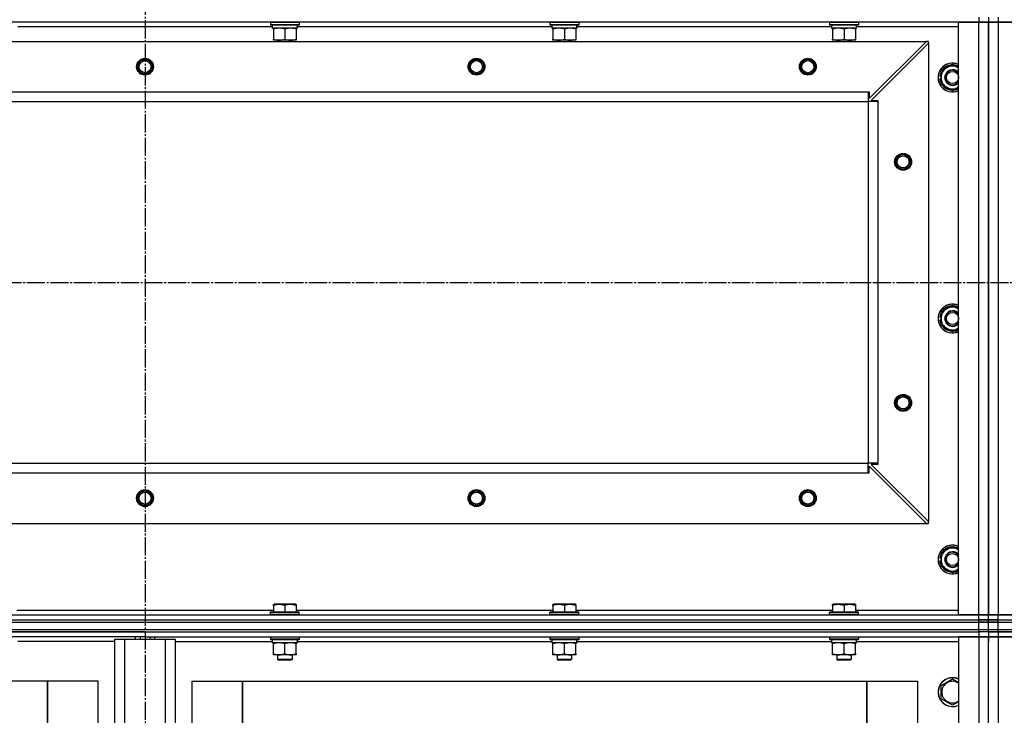
# Model space of a CAD drawing. Units: millimetres. Extents: x 0 to 32665, y -11 to 22275.
# Drawn here: x 4331 to 5148, y 17813 to 18390 of the extents above; entities that cross this region are included whole.
import ezdxf

# ---------------------------------------------------------------- set-up
doc = ezdxf.new("R2010")
doc.units = ezdxf.units.MM
doc.linetypes.add('K5LT_AXLED', pattern=[19.5, 15, -1.5, 1.5, -1.5])
doc.linetypes.add('K5LT_THIN', pattern=[0])
for name, color, linetype, true_color in [('OSI', 2, 'Continuous', 0xffff00), ('R', 1, 'Continuous', 0xff0000), ('WELDING', 7, 'Continuous', 0xffffff)]:
    doc.layers.add(name, color=color, linetype=linetype, true_color=true_color)

msp = doc.modelspace()

# ---------------------------------------------------------------- linework, layer by layer
at = {"layer": 'OSI', "color": 30, "linetype": 'K5LT_AXLED', "lineweight": 30, "true_color": 0xff8000}
for p, q in [((4435.06, 18604.28), (4435.06, 14892.94)), ((3635.06, 18172.28), (10835.06, 18172.28))]:
    msp.add_line(p, q, dxfattribs=at)
at = {"layer": 'R', "color": 7, "linetype": 'K5LT_THIN', "lineweight": 30}
for p, q in [((5127.06, 18392.28), (5127.06, 18388.28)), ((5135.06, 18392.28), (5135.06, 18388.28)), ((5135.06, 18392.28), (5135.06, 18388.28)), ((5143.06, 18392.28), (5143.06, 18388.28)), ((5127.06, 18388.28), (3743.06, 18388.28)), ((4540.56, 18384.28), (4329.46, 18384.28)), ((4539.06, 18387.98), (4539.23, 18388.28)), ((4539.06, 18387.98), (4539.06, 18386.08)), ((4563.06, 18387.98), (4539.06, 18387.98)), ((4563.06, 18386.08), (4539.06, 18386.08)), ((4539.06, 18386.08), (4539.23, 18385.78)), ((4562.89, 18385.78), (4539.23, 18385.78)), ((4540.56, 18385.78), (4540.56, 18383.28)), ((4561.51, 18383.28), (4540.56, 18383.28)), ((4541.56, 18382.43), (4541.56, 18383.28)), ((4560.56, 18383.28), (4560.56, 18382.43)), ((4561.43, 18384.66), (4561.5, 18385.78)), ((4772.56, 18384.28), (4561.46, 18384.28)), ((4563.06, 18387.98), (4562.89, 18388.28)), ((4563.06, 18386.08), (4562.89, 18385.78)), ((4563.06, 18387.98), (4563.06, 18386.08)), ((4771.06, 18387.98), (4771.23, 18388.28)), ((4771.06, 18387.98), (4771.06, 18386.08)), ((4795.06, 18387.98), (4771.06, 18387.98)), ((4795.06, 18386.08), (4771.06, 18386.08)), ((4771.06, 18386.08), (4771.23, 18385.78)), ((4794.89, 18385.78), (4771.23, 18385.78)), ((4772.56, 18385.78), (4772.56, 18383.28)), ((4793.51, 18383.28), (4772.56, 18383.28)), ((4773.56, 18382.43), (4773.56, 18383.28)), ((4792.56, 18383.28), (4792.56, 18382.43)), ((4793.43, 18384.66), (4793.5, 18385.78)), ((5004.56, 18384.28), (4793.46, 18384.28)), ((4795.06, 18387.98), (4794.89, 18388.28)), ((4795.06, 18386.08), (4794.89, 18385.78)), ((4795.06, 18387.98), (4795.06, 18386.08)), ((5003.06, 18387.98), (5003.23, 18388.28)), ((5003.06, 18387.98), (5003.06, 18386.08)), ((5027.06, 18387.98), (5003.06, 18387.98)), ((5027.06, 18386.08), (5003.06, 18386.08)), ((5003.06, 18386.08), (5003.23, 18385.78)), ((5026.89, 18385.78), (5003.23, 18385.78)), ((5004.56, 18385.78), (5004.56, 18383.28)), ((5025.51, 18383.28), (5004.56, 18383.28)), ((5005.56, 18382.43), (5005.56, 18383.28)), ((5024.56, 18383.28), (5024.56, 18382.43)), ((5025.43, 18384.66), (5025.5, 18385.78)), ((5110.06, 18384.28), (5025.46, 18384.28)), ((5027.06, 18387.98), (5026.89, 18388.28)), ((5027.06, 18386.08), (5026.89, 18385.78)), ((5027.06, 18387.98), (5027.06, 18386.08)), ((5110.06, 17896.28), (5110.06, 18388.28)), ((5110.06, 18388.28), (5127.06, 18388.28)), ((5127.06, 18388.28), (5135.06, 18388.28)), ((5127.06, 17896.28), (5127.06, 18388.28)), ((5135.06, 18388.28), (5127.06, 18388.28)), ((5135.06, 18388.28), (5135.06, 17896.28)), ((5135.06, 17896.28), (5135.06, 18388.28)), ((5135.06, 17900.28), (5135.06, 18388.28)), ((5135.06, 18388.28), (5143.06, 18388.28)), ((5135.06, 17896.28), (5135.06, 18388.28)), ((5143.06, 18388.28), (5135.06, 18388.28)), ((5143.06, 18388.28), (5160.06, 18388.28)), ((5143.06, 18388.28), (5143.06, 17896.28)), ((6527.06, 18388.28), (5143.06, 18388.28)), ((4541.56, 18382.43), (4541.56, 18374.13)), ((4551.06, 18382.43), (4551.06, 18374.13)), ((4560.56, 18382.43), (4560.56, 18374.13)), ((4773.56, 18382.43), (4773.56, 18374.13)), ((4783.06, 18382.43), (4783.06, 18374.13)), ((4792.56, 18382.43), (4792.56, 18374.13)), ((5005.56, 18382.43), (5005.56, 18374.13)), ((5015.06, 18382.43), (5015.06, 18374.13)), ((5024.56, 18382.43), (5024.56, 18374.13)), ((3786.56, 18372.28), (5083.56, 18372.28)), ((4541.56, 18373.28), (4541.56, 18374.13)), ((4560.56, 18373.28), (4541.56, 18373.28)), ((4545.06, 18373.28), (4545.06, 18372.28)), ((4557.06, 18373.28), (4557.06, 18372.28)), ((4560.56, 18374.13), (4560.56, 18373.28)), ((4773.56, 18373.28), (4773.56, 18374.13)), ((4792.56, 18373.28), (4773.56, 18373.28)), ((4777.06, 18373.28), (4777.06, 18372.28)), ((4789.06, 18373.28), (4789.06, 18372.28)), ((4792.56, 18374.13), (4792.56, 18373.28)), ((5005.56, 18373.28), (5005.56, 18374.13)), ((5024.56, 18373.28), (5005.56, 18373.28)), ((5009.06, 18373.28), (5009.06, 18372.28)), ((5021.06, 18373.28), (5021.06, 18372.28)), ((5024.56, 18374.13), (5024.56, 18373.28)), ((5036.06, 18324.78), (5083.56, 18372.28)), ((5085.06, 18370.78), (5037.56, 18323.28)), ((5085.06, 18372.28), (5083.56, 18372.28)), ((5085.06, 18370.78), (5085.06, 18372.28)), ((5085.06, 18370.78), (5085.06, 17973.78)), ((5095.56, 18347.77), (5105.06, 18353.25)), ((5095.56, 18343.41), (5094.62, 18343.41)), ((5095.56, 18344.58), (5094.82, 18344.58)), ((5095.56, 18342.28), (5095.56, 18347.77)), ((5095.56, 18336.8), (5095.56, 18342.28)), ((5094.61, 18341.27), (5095.56, 18341.27)), ((5105.06, 18331.31), (5095.56, 18336.8)), ((3835.06, 18330.28), (5035.06, 18330.28)), ((5035.06, 18330.28), (5035.06, 18322.28)), ((5035.06, 18330.28), (5036.06, 18330.28)), ((5036.06, 18330.28), (5036.06, 18324.78)), ((3835.06, 18322.28), (5035.06, 18322.28)), ((5035.06, 18322.28), (5035.06, 18022.28)), ((5043.06, 18322.28), (5035.06, 18322.28)), ((5037.56, 18323.28), (5043.06, 18323.28)), ((5043.06, 18323.28), (5043.06, 18322.28)), ((5043.06, 18322.28), (5043.06, 18022.28)), ((5095.56, 18147.77), (5105.06, 18153.25)), ((5095.56, 18142.28), (5095.56, 18147.77)), ((5094.61, 18141.27), (5095.56, 18141.27)), ((5095.56, 18143.41), (5094.62, 18143.41)), ((5095.56, 18144.58), (5094.82, 18144.58)), ((5095.56, 18136.8), (5095.56, 18142.28)), ((5105.06, 18131.31), (5095.56, 18136.8)), ((3835.06, 18022.28), (5035.06, 18022.28)), ((3835.06, 18022.28), (5035.06, 18022.28)), ((5043.06, 18022.28), (5035.06, 18022.28)), ((5035.06, 18014.28), (5035.06, 18022.28)), ((5036.06, 18014.28), (5036.06, 18019.78)), ((5036.06, 18019.78), (5083.56, 17972.28)), ((5043.06, 18021.28), (5037.56, 18021.28)), ((5037.56, 18021.28), (5085.06, 17973.78)), ((5043.06, 18022.28), (5043.06, 18021.28)), ((3835.06, 18014.28), (5035.06, 18014.28)), ((5035.06, 18014.28), (5036.06, 18014.28)), ((3786.56, 17972.28), (5083.56, 17972.28)), ((5083.56, 17972.28), (5085.06, 17972.28)), ((5085.06, 17972.28), (5085.06, 17973.78)), ((5095.56, 17947.77), (5105.06, 17953.25)), ((5095.56, 17943.41), (5094.62, 17943.41)), ((5095.56, 17944.58), (5094.82, 17944.58)), ((5095.56, 17942.28), (5095.56, 17947.77)), ((5095.56, 17936.8), (5095.56, 17942.28)), ((5094.61, 17941.27), (5095.56, 17941.27)), ((5105.06, 17931.31), (5095.56, 17936.8)), ((4541.56, 17904.98), (4542.09, 17905.28)), ((4541.56, 17904.13), (4541.56, 17904.98)), ((4541.56, 17904.13), (4541.56, 17898.78)), ((4560.03, 17905.28), (4542.09, 17905.28)), ((4551.06, 17904.13), (4551.06, 17898.78)), ((4560.56, 17904.98), (4560.03, 17905.28)), ((4560.56, 17904.98), (4560.56, 17904.13)), ((4560.56, 17904.13), (4560.56, 17898.78)), ((4773.56, 17904.98), (4774.09, 17905.28)), ((4773.56, 17904.13), (4773.56, 17904.98)), ((4773.56, 17904.13), (4773.56, 17898.78)), ((4792.03, 17905.28), (4774.09, 17905.28)), ((4783.06, 17904.13), (4783.06, 17898.78)), ((4792.56, 17904.98), (4792.03, 17905.28)), ((4792.56, 17904.98), (4792.56, 17904.13)), ((4792.56, 17904.13), (4792.56, 17898.78)), ((5005.56, 17904.98), (5006.09, 17905.28)), ((5005.56, 17904.13), (5005.56, 17904.98)), ((5005.56, 17904.13), (5005.56, 17898.78)), ((5024.03, 17905.28), (5006.09, 17905.28)), ((5015.06, 17904.13), (5015.06, 17898.78)), ((5024.56, 17904.98), (5024.03, 17905.28)), ((5024.56, 17904.98), (5024.56, 17904.13)), ((5024.56, 17904.13), (5024.56, 17898.78)), ((3743.06, 17896.28), (5127.06, 17896.28)), ((4328.56, 17900.28), (4541.56, 17900.28)), ((4539.06, 17898.48), (4539.23, 17898.78)), ((4539.06, 17896.58), (4539.06, 17898.48)), ((4539.06, 17898.48), (4563.06, 17898.48)), ((4539.06, 17896.58), (4539.23, 17896.28)), ((4539.06, 17896.58), (4563.06, 17896.58)), ((4539.23, 17898.78), (4562.89, 17898.78)), ((4539.23, 17896.28), (4562.89, 17896.28)), ((4560.56, 17900.28), (4773.56, 17900.28)), ((4563.06, 17898.48), (4562.89, 17898.78)), ((4563.06, 17896.58), (4562.89, 17896.28)), ((4563.06, 17896.58), (4563.06, 17898.48)), ((4771.06, 17898.48), (4771.23, 17898.78)), ((4771.06, 17896.58), (4771.06, 17898.48)), ((4771.06, 17898.48), (4795.06, 17898.48)), ((4771.06, 17896.58), (4771.23, 17896.28)), ((4771.06, 17896.58), (4795.06, 17896.58)), ((4771.23, 17898.78), (4794.89, 17898.78)), ((4771.23, 17896.28), (4794.89, 17896.28)), ((4792.56, 17900.28), (5005.56, 17900.28)), ((4795.06, 17898.48), (4794.89, 17898.78)), ((4795.06, 17896.58), (4794.89, 17896.28)), ((4795.06, 17896.58), (4795.06, 17898.48)), ((5003.06, 17898.48), (5003.23, 17898.78)), ((5003.06, 17896.58), (5003.06, 17898.48)), ((5003.06, 17898.48), (5027.06, 17898.48)), ((5003.06, 17896.58), (5003.23, 17896.28)), ((5003.06, 17896.58), (5027.06, 17896.58)), ((5003.23, 17898.78), (5026.89, 17898.78)), ((5003.23, 17896.28), (5026.89, 17896.28)), ((5024.56, 17900.28), (5110.06, 17900.28)), ((5027.06, 17898.48), (5026.89, 17898.78)), ((5027.06, 17896.58), (5026.89, 17896.28)), ((5027.06, 17896.58), (5027.06, 17898.48)), ((5127.06, 17896.28), (5110.06, 17896.28)), ((5135.06, 17896.28), (5127.06, 17896.28)), ((5127.06, 17896.28), (5135.06, 17896.28)), ((5127.06, 17892.28), (5127.06, 17896.28)), ((5135.06, 17892.28), (5135.06, 17896.28)), ((5143.06, 17896.28), (5135.06, 17896.28)), ((5135.06, 17892.28), (5135.06, 17896.28)), ((5135.06, 17896.28), (5143.06, 17896.28)), ((5160.06, 17896.28), (5143.06, 17896.28)), ((5143.06, 17896.28), (6527.06, 17896.28)), ((5143.06, 17892.28), (5143.06, 17896.28)), ((3743.06, 17892.28), (5127.06, 17892.28)), ((3743.06, 17892.28), (5127.06, 17892.28)), ((3743.06, 17890.28), (5127.06, 17890.28)), ((3743.06, 17890.28), (5127.06, 17890.28)), ((3743.06, 17884.28), (5127.06, 17884.28)), ((3743.06, 17884.28), (5127.06, 17884.28)), ((5135.06, 17892.28), (5127.06, 17892.28)), ((5127.06, 17892.28), (5135.06, 17892.28)), ((5127.06, 17890.28), (5127.06, 17892.28)), ((5127.06, 17890.28), (5135.06, 17890.28)), ((5127.06, 17884.28), (5127.06, 17890.28)), ((5135.06, 17890.28), (5127.06, 17890.28)), ((5127.06, 17884.28), (5135.06, 17884.28)), ((5127.06, 17884.28), (5135.06, 17884.28)), ((5127.06, 17882.28), (5127.06, 17884.28)), ((5135.06, 17890.28), (5135.06, 17892.28)), ((5143.06, 17892.28), (5135.06, 17892.28)), ((5135.06, 17892.28), (5143.06, 17892.28)), ((5135.06, 17890.28), (5135.06, 17892.28)), ((5135.06, 17884.28), (5135.06, 17890.28)), ((5143.06, 17890.28), (5135.06, 17890.28)), ((5135.06, 17890.28), (5143.06, 17890.28)), ((5135.06, 17884.28), (5135.06, 17890.28)), ((5135.06, 17882.28), (5135.06, 17884.28)), ((5135.06, 17884.28), (5143.06, 17884.28)), ((5135.06, 17882.28), (5135.06, 17884.28)), ((5135.06, 17884.28), (5143.06, 17884.28)), ((5143.06, 17892.28), (6527.06, 17892.28)), ((5143.06, 17892.28), (6527.06, 17892.28)), ((5143.06, 17890.28), (5143.06, 17892.28)), ((5143.06, 17890.28), (6527.06, 17890.28)), ((5143.06, 17884.28), (5143.06, 17890.28)), ((5143.06, 17890.28), (6527.06, 17890.28)), ((5143.06, 17884.28), (6527.06, 17884.28)), ((5143.06, 17882.28), (5143.06, 17884.28)), ((5143.06, 17884.28), (6527.06, 17884.28)), ((3743.06, 17882.28), (5127.06, 17882.28)), ((4435.06, 17882.28), (3743.06, 17882.28)), ((4435.06, 17878.28), (3743.06, 17878.28)), ((4410.06, 17876.28), (4418.06, 17876.28)), ((4410.06, 17709.78), (4410.06, 17876.28)), ((4418.06, 17876.28), (4452.06, 17876.28)), ((4418.06, 17876.28), (4418.06, 17709.78)), ((4427.06, 17876.28), (4427.06, 17878.28)), ((4431.06, 17878.28), (4431.06, 17876.28)), ((4435.06, 17882.28), (5127.06, 17882.28)), ((4435.06, 17882.28), (4435.06, 17878.28)), ((4435.06, 17882.28), (4435.06, 17878.28)), ((4435.06, 17878.28), (4435.06, 17876.28)), ((4435.06, 17878.28), (5127.06, 17878.28)), ((4435.06, 17878.28), (4435.06, 17876.28)), ((4439.06, 17878.28), (4439.06, 17876.28)), ((4443.06, 17876.28), (4443.06, 17878.28)), ((4452.06, 17876.28), (4460.06, 17876.28)), ((4452.06, 17709.78), (4452.06, 17876.28)), ((4460.06, 17876.28), (4460.06, 17709.78)), ((4539.06, 17877.98), (4539.23, 17878.28)), ((4539.06, 17877.98), (4539.06, 17876.08)), ((4563.06, 17877.98), (4539.06, 17877.98)), ((4563.06, 17876.08), (4539.06, 17876.08)), ((4539.06, 17876.08), (4539.23, 17875.78)), ((4563.06, 17877.98), (4562.89, 17878.28)), ((4563.06, 17876.08), (4562.89, 17875.78)), ((4563.06, 17877.98), (4563.06, 17876.08)), ((4771.06, 17877.98), (4771.23, 17878.28)), ((4771.06, 17877.98), (4771.06, 17876.08)), ((4795.06, 17877.98), (4771.06, 17877.98)), ((4795.06, 17876.08), (4771.06, 17876.08)), ((4771.06, 17876.08), (4771.23, 17875.78)), ((4795.06, 17877.98), (4794.89, 17878.28)), ((4795.06, 17876.08), (4794.89, 17875.78)), ((4795.06, 17877.98), (4795.06, 17876.08)), ((5003.06, 17877.98), (5003.23, 17878.28)), ((5003.06, 17877.98), (5003.06, 17876.08)), ((5027.06, 17877.98), (5003.06, 17877.98)), ((5027.06, 17876.08), (5003.06, 17876.08)), ((5003.06, 17876.08), (5003.23, 17875.78)), ((5027.06, 17877.98), (5026.89, 17878.28)), ((5027.06, 17876.08), (5026.89, 17875.78)), ((5027.06, 17877.98), (5027.06, 17876.08)), ((5110.06, 17878.28), (5110.06, 16684.28)), ((5127.06, 17878.28), (5110.06, 17878.28)), ((5127.06, 17882.28), (5127.06, 17878.28)), ((5135.06, 17882.28), (5127.06, 17882.28)), ((5135.06, 17882.28), (5127.06, 17882.28)), ((5127.06, 17878.28), (5127.06, 16684.28)), ((5135.06, 17878.28), (5127.06, 17878.28)), ((5127.06, 17878.28), (5135.06, 17878.28)), ((5135.06, 17882.28), (5135.06, 17878.28)), ((5143.06, 17882.28), (5135.06, 17882.28)), ((5135.06, 17882.28), (5135.06, 17878.28)), ((5135.06, 17882.28), (5143.06, 17882.28)), ((5135.06, 17882.28), (5135.06, 17878.28)), ((5135.06, 16684.28), (5135.06, 17878.28)), ((5135.06, 17878.28), (5135.06, 17874.28)), ((5135.06, 16684.28), (5135.06, 17878.28)), ((5135.06, 17878.28), (5143.06, 17878.28)), ((5143.06, 17878.28), (5135.06, 17878.28)), ((5143.06, 17882.28), (6527.06, 17882.28)), ((5835.06, 17882.28), (5143.06, 17882.28)), ((5143.06, 17882.28), (5143.06, 17878.28)), ((5143.06, 17878.28), (5143.06, 16684.28)), ((5143.06, 17878.28), (5160.06, 17878.28)), ((5835.06, 17878.28), (5143.06, 17878.28)), ((4410.06, 17874.28), (4329.46, 17874.28)), ((4460.06, 17874.28), (4540.56, 17874.28)), ((4562.89, 17875.78), (4539.23, 17875.78)), ((4540.56, 17875.78), (4540.56, 17873.28)), ((4561.51, 17873.28), (4540.56, 17873.28)), ((4541.56, 17872.43), (4541.56, 17873.28)), ((4541.56, 17864.13), (4541.56, 17872.43)), ((4551.06, 17864.13), (4551.06, 17872.43)), ((4560.56, 17873.28), (4560.56, 17872.43)), ((4560.56, 17864.13), (4560.56, 17872.43)), ((4561.43, 17874.66), (4561.5, 17875.78)), ((4561.46, 17874.28), (4772.56, 17874.28)), ((4794.89, 17875.78), (4771.23, 17875.78)), ((4772.56, 17875.78), (4772.56, 17873.28)), ((4793.51, 17873.28), (4772.56, 17873.28)), ((4773.56, 17872.43), (4773.56, 17873.28)), ((4773.56, 17864.13), (4773.56, 17872.43)), ((4783.06, 17864.13), (4783.06, 17872.43)), ((4792.56, 17873.28), (4792.56, 17872.43)), ((4792.56, 17864.13), (4792.56, 17872.43)), ((4793.43, 17874.66), (4793.5, 17875.78)), ((4793.46, 17874.28), (5004.56, 17874.28)), ((5026.89, 17875.78), (5003.23, 17875.78)), ((5004.56, 17875.78), (5004.56, 17873.28)), ((5025.51, 17873.28), (5004.56, 17873.28)), ((5005.56, 17872.43), (5005.56, 17873.28)), ((5005.56, 17864.13), (5005.56, 17872.43)), ((5015.06, 17864.13), (5015.06, 17872.43)), ((5024.56, 17873.28), (5024.56, 17872.43)), ((5024.56, 17864.13), (5024.56, 17872.43)), ((5025.43, 17874.66), (5025.5, 17875.78)), ((5025.46, 17874.28), (5110.06, 17874.28)), ((4541.56, 17863.28), (4541.56, 17864.13)), ((4546.31, 17863.28), (4541.56, 17863.28)), ((4545.06, 17863.28), (4545.06, 17859.36)), ((4555.81, 17863.28), (4546.31, 17863.28)), ((4560.56, 17863.28), (4555.81, 17863.28)), ((4557.06, 17863.28), (4557.06, 17859.36)), ((4560.56, 17864.13), (4560.56, 17863.28)), ((4773.56, 17863.28), (4773.56, 17864.13)), ((4778.31, 17863.28), (4773.56, 17863.28)), ((4777.06, 17863.28), (4777.06, 17859.36)), ((4787.81, 17863.28), (4778.31, 17863.28)), ((4792.56, 17863.28), (4787.81, 17863.28)), ((4789.06, 17863.28), (4789.06, 17859.36)), ((4792.56, 17864.13), (4792.56, 17863.28)), ((5005.56, 17863.28), (5005.56, 17864.13)), ((5010.31, 17863.28), (5005.56, 17863.28)), ((5009.06, 17863.28), (5009.06, 17859.36)), ((5019.81, 17863.28), (5010.31, 17863.28)), ((5024.56, 17863.28), (5019.81, 17863.28)), ((5021.06, 17863.28), (5021.06, 17859.36)), ((5024.56, 17864.13), (5024.56, 17863.28)), ((4557.06, 17859.36), (4545.06, 17859.36)), ((4545.06, 17859.36), (4546.06, 17858.78)), ((4556.06, 17858.78), (4546.06, 17858.78)), ((4557.06, 17859.36), (4556.06, 17858.78)), ((4789.06, 17859.36), (4777.06, 17859.36)), ((4777.06, 17859.36), (4778.06, 17858.78)), ((4788.06, 17858.78), (4778.06, 17858.78)), ((4789.06, 17859.36), (4788.06, 17858.78)), ((5021.06, 17859.36), (5009.06, 17859.36)), ((5009.06, 17859.36), (5010.06, 17858.78)), ((5020.06, 17858.78), (5010.06, 17858.78)), ((5021.06, 17859.36), (5020.06, 17858.78)), ((4354.06, 17841.28), (3836.06, 17841.28)), ((4396.06, 17841.28), (4354.06, 17841.28)), ((4354.06, 17841.28), (4354.06, 17795.28)), ((4354.06, 17799.28), (4354.06, 17841.28)), ((4396.06, 17709.78), (4396.06, 17841.28)), ((4474.06, 17841.28), (4516.06, 17841.28)), ((4474.06, 17709.78), (4474.06, 17841.28)), ((4516.06, 17841.28), (4516.06, 17795.28)), ((4516.06, 17841.28), (5034.06, 17841.28)), ((4516.06, 17799.28), (4516.06, 17841.28)), ((5034.06, 17841.28), (5076.06, 17841.28)), ((5034.06, 17795.28), (5034.06, 17841.28)), ((5034.06, 17841.28), (5034.06, 17799.28)), ((5076.06, 17841.28), (5076.06, 17732.28)), ((5095.56, 17837.77), (5105.06, 17843.25)), ((5095.56, 17832.28), (5095.56, 17837.77)), ((5095.56, 17826.8), (5095.56, 17832.28)), ((5105.06, 17821.31), (5095.56, 17826.8))]:
    msp.add_line(p, q, dxfattribs=at)
for centre, radius in [((4435.06, 18351.28), 7), ((4710.06, 18351.28), 7), ((4985.06, 18351.28), 7), ((4435.06, 18351.28), 6.5), ((4435.06, 18351.28), 6), ((4435.06, 18351.28), 5), ((4710.06, 18351.28), 6.5), ((4710.06, 18351.28), 6), ((4710.06, 18351.28), 5), ((4985.06, 18351.28), 6.5), ((4985.06, 18351.28), 6), ((4985.06, 18351.28), 5), ((5105.06, 18342.28), 5), ((5064.06, 18272.28), 7), ((5064.06, 18272.28), 6.5), ((5064.06, 18272.28), 6), ((5064.06, 18272.28), 5), ((5105.06, 18142.28), 5), ((5064.06, 18072.28), 7), ((5064.06, 18072.28), 6.5), ((5064.06, 18072.28), 6), ((5064.06, 18072.28), 5), ((4435.06, 17993.28), 7), ((4435.06, 17993.28), 6.5), ((4435.06, 17993.28), 6), ((4710.06, 17993.28), 7), ((4710.06, 17993.28), 6.5), ((4710.06, 17993.28), 6), ((4985.06, 17993.28), 7), ((4985.06, 17993.28), 6.5), ((4985.06, 17993.28), 6), ((4435.06, 17993.28), 5), ((4710.06, 17993.28), 5), ((4985.06, 17993.28), 5), ((5105.06, 17942.28), 5)]:
    msp.add_circle(centre, radius, dxfattribs=at)
for centre, radius, start, end in [((5105.06, 18342.28), 12, 65.37568, 294.62432), ((5105.06, 18342.28), 11.83, 64.99048, 295.00952), ((5105.06, 18342.28), 9.5, 58.24314, 180), ((5105.06, 18342.28), 10.5, 94.79123, 145.20877), ((5105.06, 18342.28), 10.5, 61.56311, 85.20875), ((5105.06, 18342.28), 10.5, 167.35895, 173.81052), ((5105.06, 18342.28), 10.5, 154.79123, 167.35895), ((5105.06, 18342.28), 9.5, 180, 301.75686), ((5105.06, 18342.28), 6.5, 39.71514, 320.28486), ((5105.06, 18342.28), 6, 33.55731, 326.44269), ((5105.06, 18342.28), 10.5, 185.53239, 205.20877), ((5105.06, 18342.28), 10.5, 214.79125, 265.20877), ((5105.06, 18342.28), 10.5, 274.79123, 298.43689), ((5105.06, 18142.28), 12, 65.37568, 294.62432), ((5105.06, 18142.28), 11.83, 64.99048, 295.00952), ((5105.06, 18142.28), 10.5, 154.79123, 167.35895), ((5105.06, 18142.28), 9.5, 58.24314, 180), ((5105.06, 18142.28), 10.5, 94.79123, 145.20877), ((5105.06, 18142.28), 6.5, 39.71514, 320.28486), ((5105.06, 18142.28), 6, 33.55731, 326.44269), ((5105.06, 18142.28), 10.5, 61.56311, 85.20875), ((5105.06, 18142.28), 10.5, 185.53239, 205.20877), ((5105.06, 18142.28), 10.5, 167.35895, 173.81052), ((5105.06, 18142.28), 9.5, 180, 301.75686), ((5105.06, 18142.28), 10.5, 214.79125, 265.20877), ((5105.06, 18142.28), 10.5, 274.79123, 298.43689), ((5105.06, 17942.28), 12, 65.37568, 294.62432), ((5105.06, 17942.28), 11.83, 64.99048, 295.00952), ((5105.06, 17942.28), 9.5, 58.24314, 180), ((5105.06, 17942.28), 10.5, 94.79123, 145.20877), ((5105.06, 17942.28), 10.5, 61.56311, 85.20875), ((5105.06, 17942.28), 10.5, 167.35895, 173.81052), ((5105.06, 17942.28), 10.5, 154.79123, 167.35895), ((5105.06, 17942.28), 9.5, 180, 301.75686), ((5105.06, 17942.28), 6.5, 39.71514, 320.28486), ((5105.06, 17942.28), 6, 33.55731, 326.44269), ((5105.06, 17942.28), 10.5, 185.53239, 205.20877), ((5105.06, 17942.28), 10.5, 214.79125, 265.20877), ((5105.06, 17942.28), 10.5, 274.79123, 298.43689), ((5105.06, 17832.28), 12, 65.37568, 180), ((5105.06, 17832.28), 11.83, 64.99048, 180), ((5105.06, 17832.28), 8.97, 56.1336, 180), ((5105.06, 17832.28), 12, 180, 294.62432), ((5105.06, 17832.28), 11.83, 180, 295.00952), ((5105.06, 17832.28), 8.97, 180, 303.8664)]:
    msp.add_arc(centre, radius, start, end, dxfattribs=at)
for centre in [(4551.06, 18381.11), (4783.06, 18381.11), (5015.06, 18381.11), (4551.06, 17871.11), (4783.06, 17871.11), (5015.06, 17871.11)]:
    msp.add_ellipse(centre, major_axis=(0, -22.52), ratio=0.466308, start_param=1.667355, end_param=1.779747, dxfattribs=at)
at = {"layer": 'WELDING', "color": 7, "linetype": 'K5LT_THIN', "lineweight": 30}
for p, q in [((5105.06, 18353.25), (5110.06, 18350.36)), ((5110.06, 18334.2), (5105.06, 18331.31)), ((5105.06, 18153.25), (5110.06, 18150.36)), ((5110.06, 18134.2), (5105.06, 18131.31)), ((5105.06, 17953.25), (5110.06, 17950.36)), ((5110.06, 17934.2), (5105.06, 17931.31)), ((5105.06, 17843.25), (5110.06, 17840.36)), ((5110.06, 17824.2), (5105.06, 17821.31))]:
    msp.add_line(p, q, dxfattribs=at)
for points, knots in [([(4546.31, 18383.28), (4546.1, 18383.28), (4545.66, 18383.27), (4545.02, 18383.22), (4544.39, 18383.14), (4543.59, 18383), (4542.65, 18382.77), (4541.91, 18382.55), (4541.56, 18382.43)], [0, 0, 0, 0, 1.192024, 2.404251, 3.60809, 4.765234, 6.955738, 9, 9, 9, 9]), ([(4551.06, 18382.43), (4550.56, 18382.6), (4549.81, 18382.82), (4548.84, 18383.03), (4548.17, 18383.15), (4547.55, 18383.22), (4546.93, 18383.27), (4546.52, 18383.28), (4546.31, 18383.28)], [0, 0, 0, 0, 2.905563, 4.375924, 5.511195, 6.679161, 7.850161, 9, 9, 9, 9]), ([(4555.81, 18383.28), (4555.6, 18383.28), (4555.16, 18383.27), (4554.52, 18383.22), (4553.89, 18383.14), (4553.09, 18383), (4552.15, 18382.77), (4551.41, 18382.55), (4551.06, 18382.43)], [0, 0, 0, 0, 1.192024, 2.404251, 3.60809, 4.765234, 6.955738, 9, 9, 9, 9]), ([(4560.56, 18382.43), (4560.06, 18382.6), (4559.31, 18382.82), (4558.34, 18383.03), (4557.67, 18383.15), (4557.05, 18383.22), (4556.43, 18383.27), (4556.02, 18383.28), (4555.81, 18383.28)], [0, 0, 0, 0, 2.905563, 4.375924, 5.511195, 6.679161, 7.850161, 9, 9, 9, 9]), ([(4778.31, 18383.28), (4778.1, 18383.28), (4777.66, 18383.27), (4777.02, 18383.22), (4776.39, 18383.14), (4775.59, 18383), (4774.65, 18382.77), (4773.91, 18382.55), (4773.56, 18382.43)], [0, 0, 0, 0, 1.192024, 2.404251, 3.60809, 4.765234, 6.955738, 9, 9, 9, 9]), ([(4783.06, 18382.43), (4782.56, 18382.6), (4781.81, 18382.82), (4780.84, 18383.03), (4780.17, 18383.15), (4779.55, 18383.22), (4778.93, 18383.27), (4778.52, 18383.28), (4778.31, 18383.28)], [0, 0, 0, 0, 2.905563, 4.375924, 5.511195, 6.679161, 7.850161, 9, 9, 9, 9]), ([(4787.81, 18383.28), (4787.6, 18383.28), (4787.16, 18383.27), (4786.52, 18383.22), (4785.89, 18383.14), (4785.09, 18383), (4784.15, 18382.77), (4783.41, 18382.55), (4783.06, 18382.43)], [0, 0, 0, 0, 1.192024, 2.404251, 3.60809, 4.765234, 6.955738, 9, 9, 9, 9]), ([(4792.56, 18382.43), (4792.06, 18382.6), (4791.31, 18382.82), (4790.34, 18383.03), (4789.67, 18383.15), (4789.05, 18383.22), (4788.43, 18383.27), (4788.02, 18383.28), (4787.81, 18383.28)], [0, 0, 0, 0, 2.905563, 4.375924, 5.511195, 6.679161, 7.850161, 9, 9, 9, 9]), ([(5010.31, 18383.28), (5010.1, 18383.28), (5009.66, 18383.27), (5009.02, 18383.22), (5008.39, 18383.14), (5007.59, 18383), (5006.65, 18382.77), (5005.91, 18382.55), (5005.56, 18382.43)], [0, 0, 0, 0, 1.192024, 2.404251, 3.60809, 4.765234, 6.955738, 9, 9, 9, 9]), ([(5015.06, 18382.43), (5014.56, 18382.6), (5013.81, 18382.82), (5012.84, 18383.03), (5012.17, 18383.15), (5011.55, 18383.22), (5010.93, 18383.27), (5010.52, 18383.28), (5010.31, 18383.28)], [0, 0, 0, 0, 2.905563, 4.375924, 5.511195, 6.679161, 7.850161, 9, 9, 9, 9]), ([(5019.81, 18383.28), (5019.6, 18383.28), (5019.16, 18383.27), (5018.52, 18383.22), (5017.89, 18383.14), (5017.09, 18383), (5016.15, 18382.77), (5015.41, 18382.55), (5015.06, 18382.43)], [0, 0, 0, 0, 1.192024, 2.404251, 3.60809, 4.765234, 6.955738, 9, 9, 9, 9]), ([(5024.56, 18382.43), (5024.06, 18382.6), (5023.31, 18382.82), (5022.34, 18383.03), (5021.67, 18383.15), (5021.05, 18383.22), (5020.43, 18383.27), (5020.02, 18383.28), (5019.81, 18383.28)], [0, 0, 0, 0, 2.905563, 4.375924, 5.511195, 6.679161, 7.850161, 9, 9, 9, 9]), ([(4541.56, 18374.13), (4542.12, 18373.94), (4542.94, 18373.71), (4543.93, 18373.5), (4544.53, 18373.4), (4545.05, 18373.34), (4545.57, 18373.3), (4546.1, 18373.28), (4546.63, 18373.28), (4547.15, 18373.31), (4547.74, 18373.36), (4548.46, 18373.46), (4549.6, 18373.68), (4550.48, 18373.94), (4551.06, 18374.13)], [0, 0, 0, 0, 2.72415, 3.912285, 4.716446, 5.530362, 6.353984, 7.180289, 7.997717, 8.810544, 9.605533, 10.761675, 12.184093, 15, 15, 15, 15]), ([(4551.06, 18374.13), (4551.62, 18373.94), (4552.44, 18373.71), (4553.43, 18373.5), (4554.03, 18373.4), (4554.55, 18373.34), (4555.07, 18373.3), (4555.6, 18373.28), (4556.13, 18373.28), (4556.65, 18373.31), (4557.24, 18373.36), (4557.96, 18373.46), (4559.1, 18373.68), (4559.98, 18373.94), (4560.56, 18374.13)], [0, 0, 0, 0, 2.72415, 3.912285, 4.716446, 5.530362, 6.353984, 7.180289, 7.997717, 8.810544, 9.605533, 10.761675, 12.184093, 15, 15, 15, 15]), ([(4773.56, 18374.13), (4774.12, 18373.94), (4774.94, 18373.71), (4775.93, 18373.5), (4776.53, 18373.4), (4777.05, 18373.34), (4777.57, 18373.3), (4778.1, 18373.28), (4778.63, 18373.28), (4779.15, 18373.31), (4779.74, 18373.36), (4780.46, 18373.46), (4781.6, 18373.68), (4782.48, 18373.94), (4783.06, 18374.13)], [0, 0, 0, 0, 2.72415, 3.912285, 4.716446, 5.530362, 6.353984, 7.180289, 7.997717, 8.810544, 9.605533, 10.761675, 12.184093, 15, 15, 15, 15]), ([(4783.06, 18374.13), (4783.62, 18373.94), (4784.44, 18373.71), (4785.43, 18373.5), (4786.03, 18373.4), (4786.55, 18373.34), (4787.07, 18373.3), (4787.6, 18373.28), (4788.13, 18373.28), (4788.65, 18373.31), (4789.24, 18373.36), (4789.96, 18373.46), (4791.1, 18373.68), (4791.98, 18373.94), (4792.56, 18374.13)], [0, 0, 0, 0, 2.72415, 3.912285, 4.716446, 5.530362, 6.353984, 7.180289, 7.997717, 8.810544, 9.605533, 10.761675, 12.184093, 15, 15, 15, 15]), ([(5005.56, 18374.13), (5006.12, 18373.94), (5006.94, 18373.71), (5007.93, 18373.5), (5008.53, 18373.4), (5009.05, 18373.34), (5009.57, 18373.3), (5010.1, 18373.28), (5010.63, 18373.28), (5011.15, 18373.31), (5011.74, 18373.36), (5012.46, 18373.46), (5013.6, 18373.68), (5014.48, 18373.94), (5015.06, 18374.13)], [0, 0, 0, 0, 2.72415, 3.912285, 4.716446, 5.530362, 6.353984, 7.180289, 7.997717, 8.810544, 9.605533, 10.761675, 12.184093, 15, 15, 15, 15]), ([(5015.06, 18374.13), (5015.62, 18373.94), (5016.44, 18373.71), (5017.43, 18373.5), (5018.03, 18373.4), (5018.55, 18373.34), (5019.07, 18373.3), (5019.6, 18373.28), (5020.13, 18373.28), (5020.65, 18373.31), (5021.24, 18373.36), (5021.96, 18373.46), (5023.1, 18373.68), (5023.98, 18373.94), (5024.56, 18374.13)], [0, 0, 0, 0, 2.72415, 3.912285, 4.716446, 5.530362, 6.353984, 7.180289, 7.997717, 8.810544, 9.605533, 10.761675, 12.184093, 15, 15, 15, 15]), ([(4551.06, 17904.13), (4550.63, 17904.27), (4550.06, 17904.44), (4549.37, 17904.61), (4548.95, 17904.7), (4548.49, 17904.79), (4548.02, 17904.86), (4547.52, 17904.92), (4547.03, 17904.96), (4546.5, 17904.98), (4545.97, 17904.98), (4545.45, 17904.95), (4544.83, 17904.89), (4544.07, 17904.79), (4542.94, 17904.55), (4542.09, 17904.3), (4541.56, 17904.13)], [0, 0, 0, 0, 2.392038, 3.094773, 3.749673, 4.638938, 5.533553, 6.273967, 7.269403, 8.166492, 9.086699, 10.026159, 10.962726, 12.336972, 14.092661, 17, 17, 17, 17]), ([(4560.56, 17904.13), (4560.13, 17904.27), (4559.56, 17904.44), (4558.87, 17904.61), (4558.45, 17904.7), (4557.99, 17904.79), (4557.52, 17904.86), (4557.02, 17904.92), (4556.53, 17904.96), (4556, 17904.98), (4555.47, 17904.98), (4554.95, 17904.95), (4554.33, 17904.89), (4553.57, 17904.79), (4552.44, 17904.55), (4551.59, 17904.3), (4551.06, 17904.13)], [0, 0, 0, 0, 2.392038, 3.094773, 3.749673, 4.638938, 5.533553, 6.273967, 7.269403, 8.166492, 9.086699, 10.026159, 10.962726, 12.336972, 14.092661, 17, 17, 17, 17]), ([(4783.06, 17904.13), (4782.63, 17904.27), (4782.06, 17904.44), (4781.37, 17904.61), (4780.95, 17904.7), (4780.49, 17904.79), (4780.02, 17904.86), (4779.52, 17904.92), (4779.03, 17904.96), (4778.5, 17904.98), (4777.97, 17904.98), (4777.45, 17904.95), (4776.83, 17904.89), (4776.07, 17904.79), (4774.94, 17904.55), (4774.09, 17904.3), (4773.56, 17904.13)], [0, 0, 0, 0, 2.392038, 3.094773, 3.749673, 4.638938, 5.533553, 6.273967, 7.269403, 8.166492, 9.086699, 10.026159, 10.962726, 12.336972, 14.092661, 17, 17, 17, 17]), ([(4792.56, 17904.13), (4792.13, 17904.27), (4791.56, 17904.44), (4790.87, 17904.61), (4790.45, 17904.7), (4789.99, 17904.79), (4789.52, 17904.86), (4789.02, 17904.92), (4788.53, 17904.96), (4788, 17904.98), (4787.47, 17904.98), (4786.95, 17904.95), (4786.33, 17904.89), (4785.57, 17904.79), (4784.44, 17904.55), (4783.59, 17904.3), (4783.06, 17904.13)], [0, 0, 0, 0, 2.392038, 3.094773, 3.749673, 4.638938, 5.533553, 6.273967, 7.269403, 8.166492, 9.086699, 10.026159, 10.962726, 12.336972, 14.092661, 17, 17, 17, 17]), ([(5015.06, 17904.13), (5014.63, 17904.27), (5014.06, 17904.44), (5013.37, 17904.61), (5012.95, 17904.7), (5012.49, 17904.79), (5012.02, 17904.86), (5011.52, 17904.92), (5011.03, 17904.96), (5010.5, 17904.98), (5009.97, 17904.98), (5009.45, 17904.95), (5008.83, 17904.89), (5008.07, 17904.79), (5006.94, 17904.55), (5006.09, 17904.3), (5005.56, 17904.13)], [0, 0, 0, 0, 2.392038, 3.094773, 3.749673, 4.638938, 5.533553, 6.273967, 7.269403, 8.166492, 9.086699, 10.026159, 10.962726, 12.336972, 14.092661, 17, 17, 17, 17]), ([(5024.56, 17904.13), (5024.13, 17904.27), (5023.56, 17904.44), (5022.87, 17904.61), (5022.45, 17904.7), (5021.99, 17904.79), (5021.52, 17904.86), (5021.02, 17904.92), (5020.53, 17904.96), (5020, 17904.98), (5019.47, 17904.98), (5018.95, 17904.95), (5018.33, 17904.89), (5017.57, 17904.79), (5016.44, 17904.55), (5015.59, 17904.3), (5015.06, 17904.13)], [0, 0, 0, 0, 2.392038, 3.094773, 3.749673, 4.638938, 5.533553, 6.273967, 7.269403, 8.166492, 9.086699, 10.026159, 10.962726, 12.336972, 14.092661, 17, 17, 17, 17]), ([(4551.06, 17872.43), (4550.5, 17872.62), (4549.69, 17872.85), (4548.69, 17873.06), (4548.09, 17873.16), (4547.57, 17873.22), (4547.05, 17873.26), (4546.52, 17873.28), (4545.99, 17873.28), (4545.47, 17873.26), (4544.88, 17873.2), (4544.16, 17873.11), (4543.02, 17872.88), (4542.14, 17872.63), (4541.56, 17872.43)], [0, 0, 0, 0, 2.72415, 3.912285, 4.716446, 5.530362, 6.353984, 7.180289, 7.997717, 8.810544, 9.605533, 10.761675, 12.184093, 15, 15, 15, 15]), ([(4560.56, 17872.43), (4560, 17872.62), (4559.19, 17872.85), (4558.19, 17873.06), (4557.59, 17873.16), (4557.07, 17873.22), (4556.55, 17873.26), (4556.02, 17873.28), (4555.49, 17873.28), (4554.97, 17873.26), (4554.38, 17873.2), (4553.66, 17873.11), (4552.52, 17872.88), (4551.64, 17872.63), (4551.06, 17872.43)], [0, 0, 0, 0, 2.72415, 3.912285, 4.716446, 5.530362, 6.353984, 7.180289, 7.997717, 8.810544, 9.605533, 10.761675, 12.184093, 15, 15, 15, 15]), ([(4783.06, 17872.43), (4782.5, 17872.62), (4781.69, 17872.85), (4780.69, 17873.06), (4780.09, 17873.16), (4779.57, 17873.22), (4779.05, 17873.26), (4778.52, 17873.28), (4777.99, 17873.28), (4777.47, 17873.26), (4776.88, 17873.2), (4776.16, 17873.11), (4775.02, 17872.88), (4774.14, 17872.63), (4773.56, 17872.43)], [0, 0, 0, 0, 2.72415, 3.912285, 4.716446, 5.530362, 6.353984, 7.180289, 7.997717, 8.810544, 9.605533, 10.761675, 12.184093, 15, 15, 15, 15]), ([(4792.56, 17872.43), (4792, 17872.62), (4791.19, 17872.85), (4790.19, 17873.06), (4789.59, 17873.16), (4789.07, 17873.22), (4788.55, 17873.26), (4788.02, 17873.28), (4787.49, 17873.28), (4786.97, 17873.26), (4786.38, 17873.2), (4785.66, 17873.11), (4784.52, 17872.88), (4783.64, 17872.63), (4783.06, 17872.43)], [0, 0, 0, 0, 2.72415, 3.912285, 4.716446, 5.530362, 6.353984, 7.180289, 7.997717, 8.810544, 9.605533, 10.761675, 12.184093, 15, 15, 15, 15]), ([(5015.06, 17872.43), (5014.5, 17872.62), (5013.69, 17872.85), (5012.69, 17873.06), (5012.09, 17873.16), (5011.57, 17873.22), (5011.05, 17873.26), (5010.52, 17873.28), (5009.99, 17873.28), (5009.47, 17873.26), (5008.88, 17873.2), (5008.16, 17873.11), (5007.02, 17872.88), (5006.14, 17872.63), (5005.56, 17872.43)], [0, 0, 0, 0, 2.72415, 3.912285, 4.716446, 5.530362, 6.353984, 7.180289, 7.997717, 8.810544, 9.605533, 10.761675, 12.184093, 15, 15, 15, 15]), ([(5024.56, 17872.43), (5024, 17872.62), (5023.19, 17872.85), (5022.19, 17873.06), (5021.59, 17873.16), (5021.07, 17873.22), (5020.55, 17873.26), (5020.02, 17873.28), (5019.49, 17873.28), (5018.97, 17873.26), (5018.38, 17873.2), (5017.66, 17873.11), (5016.52, 17872.88), (5015.64, 17872.63), (5015.06, 17872.43)], [0, 0, 0, 0, 2.72415, 3.912285, 4.716446, 5.530362, 6.353984, 7.180289, 7.997717, 8.810544, 9.605533, 10.761675, 12.184093, 15, 15, 15, 15]), ([(4541.56, 17864.13), (4542.06, 17863.96), (4542.82, 17863.74), (4543.79, 17863.53), (4544.45, 17863.41), (4545.07, 17863.34), (4545.69, 17863.29), (4546.11, 17863.28), (4546.31, 17863.28)], [0, 0, 0, 0, 2.905563, 4.375924, 5.511195, 6.679161, 7.850161, 9, 9, 9, 9]), ([(4546.31, 17863.28), (4546.53, 17863.28), (4546.96, 17863.29), (4547.6, 17863.34), (4548.23, 17863.42), (4549.04, 17863.56), (4549.98, 17863.79), (4550.71, 17864.01), (4551.06, 17864.13)], [0, 0, 0, 0, 1.192024, 2.404251, 3.60809, 4.765234, 6.955738, 9, 9, 9, 9]), ([(4551.06, 17864.13), (4551.56, 17863.96), (4552.32, 17863.74), (4553.29, 17863.53), (4553.95, 17863.41), (4554.57, 17863.34), (4555.19, 17863.29), (4555.61, 17863.28), (4555.81, 17863.28)], [0, 0, 0, 0, 2.905563, 4.375924, 5.511195, 6.679161, 7.850161, 9, 9, 9, 9]), ([(4555.81, 17863.28), (4556.03, 17863.28), (4556.46, 17863.29), (4557.1, 17863.34), (4557.73, 17863.42), (4558.54, 17863.56), (4559.48, 17863.79), (4560.21, 17864.01), (4560.56, 17864.13)], [0, 0, 0, 0, 1.192024, 2.404251, 3.60809, 4.765234, 6.955738, 9, 9, 9, 9]), ([(4773.56, 17864.13), (4774.06, 17863.96), (4774.82, 17863.74), (4775.79, 17863.53), (4776.45, 17863.41), (4777.07, 17863.34), (4777.69, 17863.29), (4778.11, 17863.28), (4778.31, 17863.28)], [0, 0, 0, 0, 2.905563, 4.375924, 5.511195, 6.679161, 7.850161, 9, 9, 9, 9]), ([(4778.31, 17863.28), (4778.53, 17863.28), (4778.96, 17863.29), (4779.6, 17863.34), (4780.23, 17863.42), (4781.04, 17863.56), (4781.98, 17863.79), (4782.71, 17864.01), (4783.06, 17864.13)], [0, 0, 0, 0, 1.192024, 2.404251, 3.60809, 4.765234, 6.955738, 9, 9, 9, 9]), ([(4783.06, 17864.13), (4783.56, 17863.96), (4784.32, 17863.74), (4785.29, 17863.53), (4785.95, 17863.41), (4786.57, 17863.34), (4787.19, 17863.29), (4787.61, 17863.28), (4787.81, 17863.28)], [0, 0, 0, 0, 2.905563, 4.375924, 5.511195, 6.679161, 7.850161, 9, 9, 9, 9]), ([(4787.81, 17863.28), (4788.03, 17863.28), (4788.46, 17863.29), (4789.1, 17863.34), (4789.73, 17863.42), (4790.54, 17863.56), (4791.48, 17863.79), (4792.21, 17864.01), (4792.56, 17864.13)], [0, 0, 0, 0, 1.192024, 2.404251, 3.60809, 4.765234, 6.955738, 9, 9, 9, 9]), ([(5005.56, 17864.13), (5006.06, 17863.96), (5006.82, 17863.74), (5007.79, 17863.53), (5008.45, 17863.41), (5009.07, 17863.34), (5009.69, 17863.29), (5010.11, 17863.28), (5010.31, 17863.28)], [0, 0, 0, 0, 2.905563, 4.375924, 5.511195, 6.679161, 7.850161, 9, 9, 9, 9]), ([(5010.31, 17863.28), (5010.53, 17863.28), (5010.96, 17863.29), (5011.6, 17863.34), (5012.23, 17863.42), (5013.04, 17863.56), (5013.98, 17863.79), (5014.71, 17864.01), (5015.06, 17864.13)], [0, 0, 0, 0, 1.192024, 2.404251, 3.60809, 4.765234, 6.955738, 9, 9, 9, 9]), ([(5015.06, 17864.13), (5015.56, 17863.96), (5016.32, 17863.74), (5017.29, 17863.53), (5017.95, 17863.41), (5018.57, 17863.34), (5019.19, 17863.29), (5019.61, 17863.28), (5019.81, 17863.28)], [0, 0, 0, 0, 2.905563, 4.375924, 5.511195, 6.679161, 7.850161, 9, 9, 9, 9]), ([(5019.81, 17863.28), (5020.03, 17863.28), (5020.46, 17863.29), (5021.1, 17863.34), (5021.73, 17863.42), (5022.54, 17863.56), (5023.48, 17863.79), (5024.21, 17864.01), (5024.56, 17864.13)], [0, 0, 0, 0, 1.192024, 2.404251, 3.60809, 4.765234, 6.955738, 9, 9, 9, 9])]:
    msp.add_open_spline(points, degree=3, knots=knots, dxfattribs=at)

doc.saveas('drawing.dxf')
